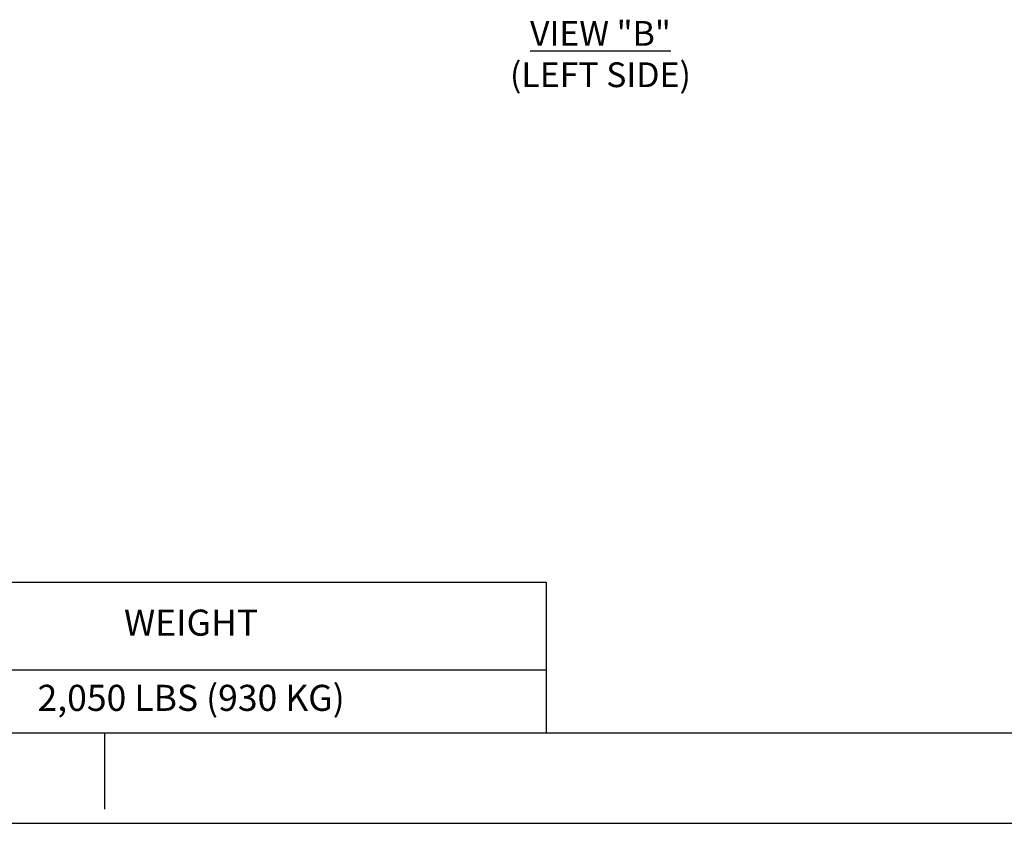
# Model space of a CAD drawing. Units: inches. Extents: x 34 to 2432, y 6 to 596.
# Drawn here: x 132 to 225, y 6 to 82 of the extents above; entities that cross this region are included whole.
import ezdxf
from ezdxf.enums import TextEntityAlignment as Align

# ---------------------------------------------------------------- set-up
doc = ezdxf.new("R2010")
doc.units = ezdxf.units.IN
doc.header["$MEASUREMENT"] = 0
doc.layers.add('Title Block', color=7, linetype='Continuous', lineweight=5)
doc.styles.add('ACANSTS', font='romans.shx')
doc.styles.add('ADESK1', font='romans.shx', dxfattribs={"bigfont": 'whgdtxt.shx'})
doc.styles.get("Standard").update_dxf_attribs({"font": 'arial.ttf'})

# ---------------------------------------------------------------- blocks, each defined once
blk = doc.blocks.new('Title Block')
at = {"layer": 'Title Block', "lineweight": 25}
for p, q in [((0.5, 0.5), (23.5, 0.5)), ((5.9062, 0.0781), (5.9062, 0.5)), ((0, 0), (24, 0))]:
    blk.add_line(p, q, dxfattribs=at)
at = {"layer": 'Title Block', "lineweight": 25, "style": 'ACANSTS'}
for tag, p, height in [('DRAWING_SUBTITLE', (18.0986, 1.9768), 0.2025), ('CHECK_DATE', (16.2089, 1.9487), 0.135), ('ENG_DATE', (16.1999, 1.6112), 0.135), ('DRAWING_SUBTITLE', (18.0961, 1.5494), 0.2025), ('MFG_DATE', (16.201, 1.2778), 0.135), ('MANUFACTURING', (15.1686, 1.2748), 0.135), ('CONTROL', (15.1686, 0.9373), 0.135), ('CONTROL_DATE', (16.201, 0.9403), 0.135), ('CAGE_CODE', (18.3025, 0.9163), 0.135)]:
    blk.add_attdef(tag, p, '', height=height, dxfattribs=at)
at = {"layer": 'Title Block', "lineweight": 25, "style": 'ACANSTS', "flags": 8}
for tag, height, p in [('DWG_NUMBER', 0.25, (19.4414, 1.1474)), ('SCALE', 0.12, (18.4785, 0.7041)), ('SHEETNUMBER', 0.12, (21.6306, 0.7041)), ('TOTA_SHEETS', 0.12, (22.2689, 0.7016))]:
    blk.add_attdef(tag, text='', height=height, dxfattribs=at).set_placement(p, align=Align.TOP_LEFT)
at = {"layer": 'Title Block', "lineweight": 25, "style": 'ACANSTS'}
blk.add_attdef('REVISION', text='', height=0.135, dxfattribs=at).set_placement((23.2245, 0.8933), align=Align.CENTER)
blk = doc.blocks.new('*T116')
at = {"color": 0, "linetype": 'ByBlock', "lineweight": -2, "transparency": 16777216}
for p, q in [((0, 0), (135.321, 0)), ((0, 0), (0, -14.327)), ((67.66, 0), (67.66, -14.327)), ((135.321, 0), (135.321, -14.327)), ((0, -8.327), (135.321, -8.327)), ((0, -14.327), (135.321, -14.327))]:
    blk.add_line(p, q, dxfattribs=at)
at = {"color": 0, "transparency": 16777216, "width": 67.56725, "attachment_point": 5}
for s, insert, char_height in [('MODELS', (33.83, -4.163), 2.482), ('WEIGHT', (101.49, -4.163), 2.482), ('\\A1;MAX200-C060 ~ C080', (33.83, -11.327), 2.48196), ('2,050 LBS (930 KG)', (101.49, -11.327), 2.48196)]:
    blk.add_mtext(s, dxfattribs=dict(at, insert=insert, char_height=char_height))

msp = doc.modelspace()

# ---------------------------------------------------------------- block references
at = {"xscale": 17.25097509155268, "yscale": 17.25097509155268, "zscale": 17.25097509155268}
msp.add_blockref('Title Block', (37.857, 5.756), dxfattribs=at)
msp.add_blockref('*T116', (46.483, 28.708))

# ---------------------------------------------------------------- texts
at = {"insert": (186.962, 79.014, 0), "char_height": 2.3622, "width": 52.92418, "attachment_point": 5, "style": 'ADESK1'}
msp.add_mtext('{\\fTimes New Roman|b1|i0|c0|p18;\\LVIEW "B"\\P\\fTimes New Roman|b0|i0|c0|p18;\\l(LEFT SIDE)}', dxfattribs=at)

doc.saveas('drawing.dxf')
